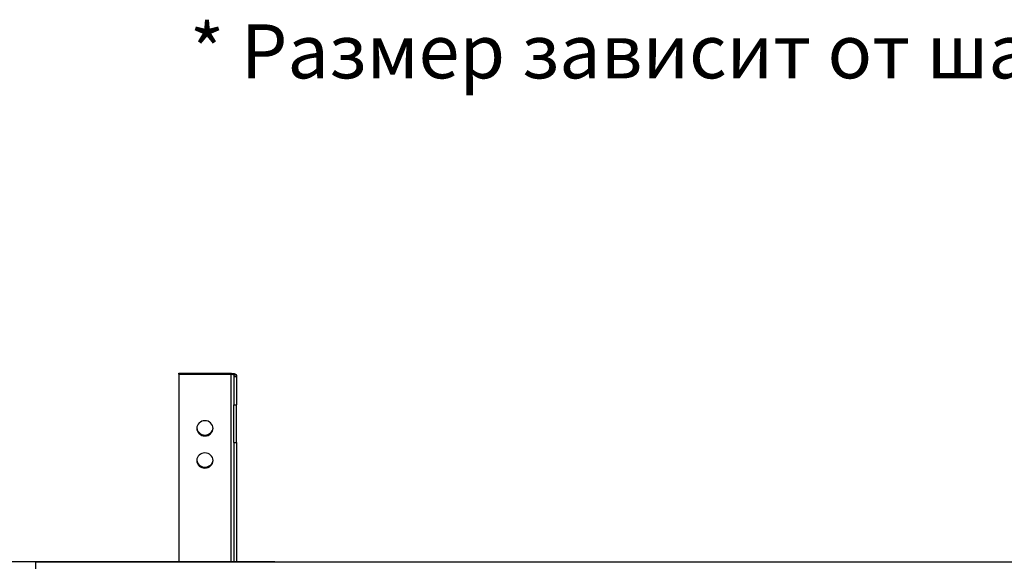
# Model space of a CAD drawing. Units: millimetres. Extents: x 27466 to 31666, y 3319 to 6289.
# Drawn here: x 27792 to 28339, y 5203 to 5506 of the extents above; entities that cross this region are included whole.
import ezdxf
from ezdxf.enums import TextEntityAlignment as Align

# ---------------------------------------------------------------- set-up
doc = ezdxf.new("R2010")
doc.units = ezdxf.units.MM
doc.header["$LTSCALE"] = 0.75
doc.layers.add('20', color=7, linetype='Continuous', lineweight=20)
doc.layers.add('Visible', color=7, linetype='Continuous', lineweight=50)
doc.styles.add('SPDS', font='CS_Gost2304.shx')
doc.styles.add('ГОСТ 2.304', font='CS_Gost2304.shx')
doc.dimstyles.new('1-20', dxfattribs={"dimscale": 100, "dimtxt": 2.5, "dimasz": 2.5, "dimexe": 1.25, "dimexo": 0.625, "dimtad": 1, "dimdec": 0, "dimlfac": 0.2, "dimrnd": 0.001, "dimdsep": 46, "dimtxsty": 'SPDS', "dimblk": 'OBLIQUE', "dimcen": 2.5, "dimdle": 2, "dimclrd": 256, "dimclre": 256, "dimadec": 0, "dimazin": 2, "dimtfac": 1, "dimtdec": 0, "dimtmove": 1, "dimatfit": 3, "dimldrblk": 'DOT', "dimfxl": 1.25, "dimtolj": 1, "dimtzin": 0, "dimlwd": -1, "dimlwe": -1, "dimarcsym": 0})

# ---------------------------------------------------------------- blocks, each defined once
blk = doc.blocks.new('_Oblique')
at = {"color": 0, "linetype": 'ByBlock', "lineweight": -2}
blk.add_line((-0.5, -0.5), (0.5, 0.5), dxfattribs=at)
blk = doc.blocks.new('*D19')
at = {"ltscale": 13.333333, "transparency": 16777216}
for p, q in [((27730.79, 5224.67), (27730.79, 4934.67)), ((27933.91, 5204.67), (27718.29, 5204.67)), ((27933.91, 4954.67), (27718.29, 4954.67))]:
    blk.add_line(p, q, dxfattribs=at)
at = {"layer": 'Defpoints', "color": 0, "ltscale": 13.333333, "transparency": 16777216}
for p in [(27940.16, 5204.67), (27730.79, 4954.67), (27940.16, 4954.67)]:
    blk.add_point(p, dxfattribs=at)
at = {"ltscale": 13.333333, "transparency": 16777216, "xscale": 25, "yscale": 25, "zscale": 25}
for p, rotation in [((27730.79, 5204.67), 90), ((27730.79, 4954.67), 270)]:
    blk.add_blockref('_Oblique', p, dxfattribs=dict(at, rotation=rotation))
at = {"color": 0, "lineweight": 15, "ltscale": 13.333333, "transparency": 16777216, "insert": (27710.55, 5079.67), "char_height": 25, "attachment_point": 5, "rotation": 90, "style": 'SPDS'}
blk.add_mtext('\\A1;250', dxfattribs=at)
blk = doc.blocks.new('_Dot')
at = {"color": 0, "linetype": 'ByBlock', "lineweight": -2}
blk.add_line((-0.5, 0), (-1, 0), dxfattribs=at)
at = {"color": 0, "linetype": 'ByBlock', "const_width": 0.5}
blk.add_lwpolyline([(-0.25, 0, 1), (0.25, 0, 1)], format="xyb", close=True, dxfattribs=at)

msp = doc.modelspace()

# ---------------------------------------------------------------- linework, layer by layer
at = {"layer": 'Visible', "color": 159, "lineweight": 25, "true_color": 0x22346e, "extrusion": (1, -2.969e-13, 0)}
for p, q in [((27880.6, 5309.33), (27909.6, 5309.33)), ((27880.6, 5308.82), (27880.6, 5309.33)), ((27880.6, 5308.82), (27909.6, 5308.82)), ((27880.6, 5308.82), (27880.6, 5204.67)), ((27909.6, 5308.82), (27909.6, 5309.33)), ((27909.6, 5204.67), (27909.6, 5308.82)), ((27911.08, 5308.06), (27911.08, 5308.07)), ((27911.1, 5308.07), (27911.08, 5308.07)), ((27911.1, 5308.06), (27911.08, 5308.06)), ((27912.6, 5308.3), (27911.1, 5308.3)), ((27911.1, 5308.3), (27911.1, 5307.62)), ((27911.1, 5307.62), (27911.1, 5291.77)), ((27911.1, 5307.62), (27912.6, 5307.62)), ((27912.6, 5308.3), (27912.6, 5307.62)), ((27912.6, 5307.62), (27912.6, 5291.77)), ((27911.1, 5270.98), (27911.1, 5291.77)), ((27911.1, 5291.77), (27912.6, 5291.77)), ((27912.6, 5270.98), (27912.6, 5291.77)), ((27911.1, 5270.98), (27911.1, 5204.67)), ((27911.1, 5270.98), (27912.6, 5270.98)), ((27912.6, 5270.98), (27912.6, 5204.67)), ((27800.98, 5204.67), (27800.98, 5200.67)), ((27800.98, 5204.67), (30280.98, 5204.67))]:
    msp.add_line(p, q, dxfattribs=at)
at = {"layer": 'Visible', "color": 159, "lineweight": 25, "true_color": 0x22346e, "extrusion": (-3.70667e-29, -2e-16, -1)}
msp.add_ellipse((27909.6, 5308.3), major_axis=(-3, 0), ratio=0.34202, start_param=1.570796, end_param=3.141593, dxfattribs=at)
at = {"layer": 'Visible', "color": 159, "lineweight": 25, "true_color": 0x22346e, "extrusion": (-2e-28, -2e-16, -1)}
msp.add_ellipse((27909.6, 5308.3), major_axis=(-1.5, 0), ratio=0.34202, start_param=1.570796, end_param=3.141593, dxfattribs=at)
at = {"layer": 'Visible', "color": 159, "lineweight": 25, "true_color": 0x22346e, "extrusion": (3.48933e-28, -2e-16, -1)}
msp.add_ellipse((27895.1, 5278.75), major_axis=(4.5, 0), ratio=0.939693, start_param=1.570796326796914, end_param=7.8539816339765, dxfattribs=at)
at = {"layer": 'Visible', "color": 159, "lineweight": 25, "true_color": 0x22346e}
for centre in [(27895.1, 5279.26), (27895.1, 5261.41)]:
    msp.add_ellipse(centre, major_axis=(-4.5, 0), ratio=0.939693, start_param=0.060699, end_param=3.080894, dxfattribs=at)
at = {"layer": 'Visible', "color": 159, "lineweight": 25, "true_color": 0x22346e, "extrusion": (3.168e-28, -2e-16, -1)}
msp.add_ellipse((27895.1, 5260.89), major_axis=(4.5, 0), ratio=0.939693, start_param=1.570796326796637, end_param=7.853981633976222, dxfattribs=at)

# ---------------------------------------------------------------- texts
at = {"layer": '20', "linetype": 'Continuous', "ltscale": 15, "style": 'ГОСТ 2.304', "oblique": 15}
msp.add_text('* Размер зависит от шага волны металлочерепицы', height=30, dxfattribs=at).set_placement((28399.63, 5488.16), align=Align.MIDDLE_CENTER)

# ---------------------------------------------------------------- dimensions: what is measured, and where the dimension line sits
at = {"lineweight": 15, "ltscale": 13.333333}
dim = msp.add_linear_dim(base=(27730.79, 4954.67), p1=(27940.16, 5204.67), p2=(27940.16, 4954.67), angle=90, dimstyle='1-20', override={"dimscale": 10, "dimlfac": 1, "dimarcsym": 1}, dxfattribs=at)
dim.commit()
dim.dimension.update_dxf_attribs({"geometry": '*D19', "text_midpoint": (27710.55, 5079.67)})

doc.saveas('drawing.dxf')
